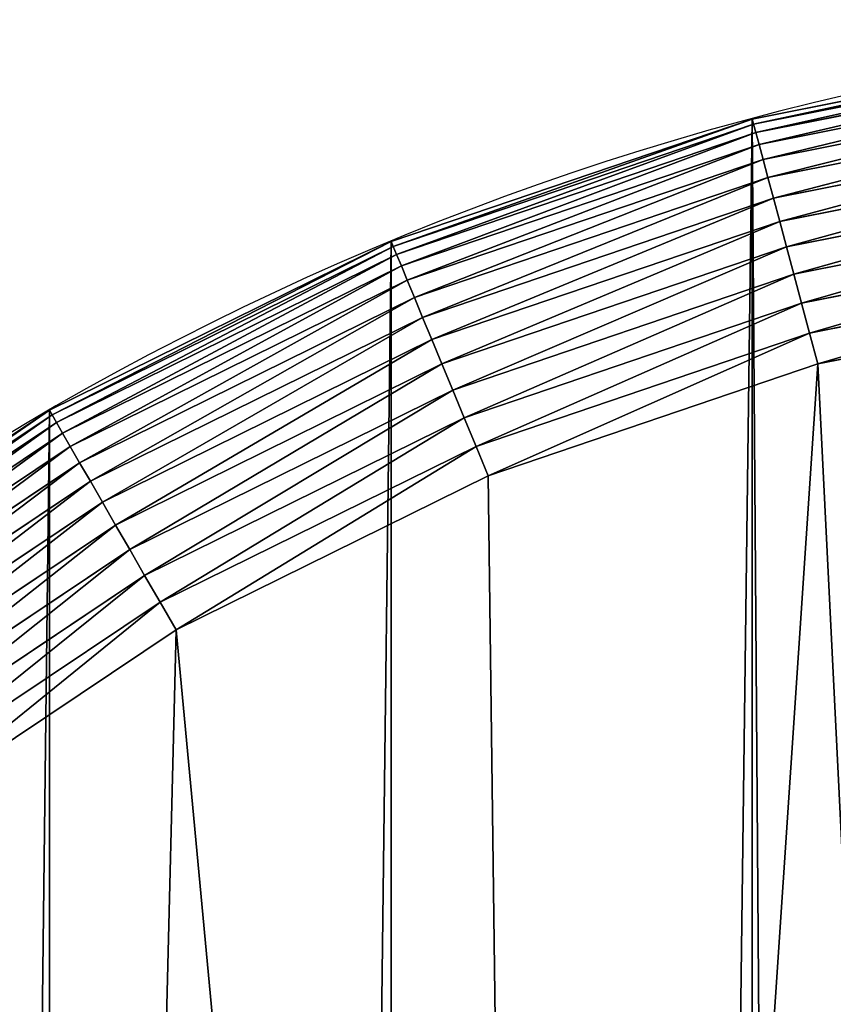
# Model space of a CAD drawing. Extents: x -1 to 2458, y -6 to 2596.
# Drawn here: x 1109 to 1173, y 2357 to 2435 of the extents above; entities that cross this region are included whole.
import ezdxf

# ---------------------------------------------------------------- set-up
doc = ezdxf.new("R2010")
doc.units = 0
doc.header["$LTSCALE"] = 25.4
doc.layers.get('0').update_dxf_attribs({"color": 13, "linetype": 'CONTINUOUS'})

msp = doc.modelspace()

# ---------------------------------------------------------------- linework, layer by layer
at = {"color": 9}
for p, q in [((1166.457, 2426.973, 440), (1195.964, 2432.842, 440)), ((1166.457, 2426.973, 440), (1195.964, 2432.842, 440)), ((1166.563, 2426.575, 442.514), (1196.018, 2432.434, 442.514)), ((1166.563, 2426.575, 442.514), (1196.018, 2432.434, 442.514)), ((1166.743, 2425.905, 444.965), (1196.108, 2431.747, 444.965)), ((1166.743, 2425.905, 444.965), (1196.108, 2431.747, 444.965)), ((1166.993, 2424.972, 447.322), (1196.234, 2430.789, 447.322)), ((1166.993, 2424.972, 447.322), (1196.234, 2430.789, 447.322)), ((1167.31, 2423.788, 449.555), (1196.394, 2429.573, 449.555)), ((1167.31, 2423.788, 449.555), (1196.394, 2429.573, 449.555)), ((1167.691, 2422.367, 451.635), (1196.586, 2428.115, 451.635)), ((1167.691, 2422.367, 451.635), (1196.586, 2428.115, 451.635)), ((1137.968, 2417.302, 440), (1166.457, 2426.973, 440)), ((1137.968, 2417.302, 440), (1166.457, 2426.973, 440)), ((1138.125, 2416.922, 442.514), (1166.563, 2426.575, 442.514)), ((1138.125, 2416.922, 442.514), (1166.563, 2426.575, 442.514)), ((1166.457, 2426.973, 440), (1166.563, 2426.575, 442.514)), ((1166.457, 2426.973, 440), (1166.563, 2426.575, 442.514)), ((1166.457, 2426.973), (1166.457, 2426.973, 440)), ((1166.457, 2426.973), (1166.457, 2426.973, 440)), ((1166.563, 2426.575, 442.514), (1166.743, 2425.905, 444.965)), ((1166.563, 2426.575, 442.514), (1166.743, 2425.905, 444.965)), ((1168.13, 2420.729, 453.536), (1196.808, 2426.433, 453.536)), ((1168.13, 2420.729, 453.536), (1196.808, 2426.433, 453.536)), ((1138.391, 2416.281, 444.965), (1166.743, 2425.905, 444.965)), ((1138.391, 2416.281, 444.965), (1166.743, 2425.905, 444.965)), ((1166.743, 2425.905, 444.965), (1166.993, 2424.972, 447.322)), ((1166.743, 2425.905, 444.965), (1166.993, 2424.972, 447.322)), ((1138.76, 2415.389, 447.322), (1166.993, 2424.972, 447.322)), ((1138.76, 2415.389, 447.322), (1166.993, 2424.972, 447.322)), ((1166.993, 2424.972, 447.322), (1167.31, 2423.788, 449.555)), ((1166.993, 2424.972, 447.322), (1167.31, 2423.788, 449.555)), ((1168.622, 2418.893, 455.232), (1197.056, 2424.549, 455.232)), ((1168.622, 2418.893, 455.232), (1197.056, 2424.549, 455.232)), ((1139.23, 2414.256, 449.555), (1167.31, 2423.788, 449.555)), ((1139.23, 2414.256, 449.555), (1167.31, 2423.788, 449.555)), ((1167.31, 2423.788, 449.555), (1167.691, 2422.367, 451.635)), ((1167.31, 2423.788, 449.555), (1167.691, 2422.367, 451.635)), ((1169.16, 2416.884, 456.703), (1197.327, 2422.487, 456.703)), ((1169.16, 2416.884, 456.703), (1197.327, 2422.487, 456.703)), ((1139.793, 2412.897, 451.635), (1167.691, 2422.367, 451.635)), ((1139.793, 2412.897, 451.635), (1167.691, 2422.367, 451.635)), ((1167.691, 2422.367, 451.635), (1168.13, 2420.729, 453.536)), ((1167.691, 2422.367, 451.635), (1168.13, 2420.729, 453.536)), ((1140.442, 2411.33, 453.536), (1168.13, 2420.729, 453.536)), ((1140.442, 2411.33, 453.536), (1168.13, 2420.729, 453.536)), ((1168.13, 2420.729, 453.536), (1168.622, 2418.893, 455.232)), ((1168.13, 2420.729, 453.536), (1168.622, 2418.893, 455.232)), ((1169.738, 2414.727, 457.929), (1197.619, 2420.273, 457.929)), ((1169.738, 2414.727, 457.929), (1197.619, 2420.273, 457.929)), ((1141.169, 2409.574, 455.232), (1168.622, 2418.893, 455.232)), ((1141.169, 2409.574, 455.232), (1168.622, 2418.893, 455.232)), ((1168.622, 2418.893, 455.232), (1169.16, 2416.884, 456.703)), ((1168.622, 2418.893, 455.232), (1169.16, 2416.884, 456.703)), ((1170.348, 2412.45, 458.895), (1197.926, 2417.936, 458.895)), ((1170.348, 2412.45, 458.895), (1197.926, 2417.936, 458.895)), ((1110.985, 2403.996, 440), (1137.968, 2417.302, 440)), ((1110.985, 2403.996, 440), (1137.968, 2417.302, 440)), ((1137.968, 2417.302), (1137.968, 2417.302, 440)), ((1137.968, 2417.302, 440), (1138.125, 2416.922, 442.514)), ((1137.968, 2417.302), (1137.968, 2417.302, 440)), ((1137.968, 2417.302, 440), (1138.125, 2416.922, 442.514)), ((1111.191, 2403.639, 442.514), (1138.125, 2416.922, 442.514)), ((1111.191, 2403.639, 442.514), (1138.125, 2416.922, 442.514)), ((1111.538, 2403.039, 444.965), (1138.391, 2416.281, 444.965)), ((1111.538, 2403.039, 444.965), (1138.391, 2416.281, 444.965)), ((1138.125, 2416.922, 442.514), (1138.391, 2416.281, 444.965)), ((1138.125, 2416.922, 442.514), (1138.391, 2416.281, 444.965)), ((1138.391, 2416.281, 444.965), (1138.76, 2415.389, 447.322)), ((1138.391, 2416.281, 444.965), (1138.76, 2415.389, 447.322)), ((1141.965, 2407.652, 456.703), (1169.16, 2416.884, 456.703)), ((1141.965, 2407.652, 456.703), (1169.16, 2416.884, 456.703)), ((1169.16, 2416.884, 456.703), (1169.738, 2414.727, 457.929)), ((1169.16, 2416.884, 456.703), (1169.738, 2414.727, 457.929)), ((1198.246, 2415.506, 459.588), (1170.982, 2410.083, 459.588)), ((1198.246, 2415.506, 459.588), (1170.982, 2410.083, 459.588)), ((1112.021, 2402.202, 447.322), (1138.76, 2415.389, 447.322)), ((1112.021, 2402.202, 447.322), (1138.76, 2415.389, 447.322)), ((1138.76, 2415.389, 447.322), (1139.23, 2414.256, 449.555)), ((1138.76, 2415.389, 447.322), (1139.23, 2414.256, 449.555)), ((1142.819, 2405.59, 457.929), (1169.738, 2414.727, 457.929)), ((1142.819, 2405.59, 457.929), (1169.738, 2414.727, 457.929)), ((1169.738, 2414.727, 457.929), (1170.348, 2412.45, 458.895)), ((1169.738, 2414.727, 457.929), (1170.348, 2412.45, 458.895)), ((1112.634, 2401.14, 449.555), (1139.23, 2414.256, 449.555)), ((1112.634, 2401.14, 449.555), (1139.23, 2414.256, 449.555)), ((1139.23, 2414.256, 449.555), (1139.793, 2412.897, 451.635)), ((1139.23, 2414.256, 449.555), (1139.793, 2412.897, 451.635)), ((1113.369, 2399.867, 451.635), (1139.793, 2412.897, 451.635)), ((1113.369, 2399.867, 451.635), (1139.793, 2412.897, 451.635)), ((1139.793, 2412.897, 451.635), (1140.442, 2411.33, 453.536)), ((1139.793, 2412.897, 451.635), (1140.442, 2411.33, 453.536)), ((1143.721, 2403.412, 458.895), (1170.348, 2412.45, 458.895)), ((1143.721, 2403.412, 458.895), (1170.348, 2412.45, 458.895)), ((1170.348, 2412.45, 458.895), (1170.982, 2410.083, 459.588)), ((1170.348, 2412.45, 458.895), (1170.982, 2410.083, 459.588)), ((1171.633, 2407.654, 460), (1198.575, 2413.013, 460)), ((1171.633, 2407.654, 460), (1198.575, 2413.013, 460)), ((1114.217, 2398.397, 453.536), (1140.442, 2411.33, 453.536)), ((1114.217, 2398.397, 453.536), (1140.442, 2411.33, 453.536)), ((1140.442, 2411.33, 453.536), (1141.169, 2409.574, 455.232)), ((1140.442, 2411.33, 453.536), (1141.169, 2409.574, 455.232)), ((1170.982, 2410.083, 459.588), (1144.66, 2401.147, 459.588)), ((1170.982, 2410.083, 459.588), (1144.66, 2401.147, 459.588)), ((1170.982, 2410.083, 459.588), (1171.633, 2407.654, 460)), ((1170.982, 2410.083, 459.588), (1171.633, 2407.654, 460)), ((1115.167, 2396.752, 455.232), (1141.169, 2409.574, 455.232)), ((1115.167, 2396.752, 455.232), (1141.169, 2409.574, 455.232)), ((1141.169, 2409.574, 455.232), (1141.965, 2407.652, 456.703)), ((1141.169, 2409.574, 455.232), (1141.965, 2407.652, 456.703)), ((1116.207, 2394.95, 456.703), (1141.965, 2407.652, 456.703)), ((1116.207, 2394.95, 456.703), (1141.965, 2407.652, 456.703)), ((1141.965, 2407.652, 456.703), (1142.819, 2405.59, 457.929)), ((1141.965, 2407.652, 456.703), (1142.819, 2405.59, 457.929)), ((1145.622, 2398.825, 460), (1171.633, 2407.654, 460)), ((1145.622, 2398.825, 460), (1171.633, 2407.654, 460)), ((1117.324, 2393.017, 457.929), (1142.819, 2405.59, 457.929)), ((1117.324, 2393.017, 457.929), (1142.819, 2405.59, 457.929)), ((1142.819, 2405.59, 457.929), (1143.721, 2403.412, 458.895)), ((1142.819, 2405.59, 457.929), (1143.721, 2403.412, 458.895)), ((1085.97, 2387.281, 440), (1110.985, 2403.996, 440)), ((1085.97, 2387.281, 440), (1110.985, 2403.996, 440)), ((1110.985, 2403.996), (1110.985, 2403.996, 440)), ((1110.985, 2403.996), (1110.985, 2403.996, 440)), ((1110.985, 2403.996, 440), (1111.191, 2403.639, 442.514)), ((1110.985, 2403.996, 440), (1111.191, 2403.639, 442.514)), ((1086.221, 2386.955, 442.514), (1111.191, 2403.639, 442.514)), ((1086.221, 2386.955, 442.514), (1111.191, 2403.639, 442.514)), ((1086.643, 2386.404, 444.965), (1111.538, 2403.039, 444.965)), ((1086.643, 2386.404, 444.965), (1111.538, 2403.039, 444.965)), ((1111.191, 2403.639, 442.514), (1111.538, 2403.039, 444.965)), ((1111.191, 2403.639, 442.514), (1111.538, 2403.039, 444.965)), ((1111.538, 2403.039, 444.965), (1112.021, 2402.202, 447.322)), ((1111.538, 2403.039, 444.965), (1112.021, 2402.202, 447.322)), ((1118.502, 2390.975, 458.895), (1143.721, 2403.412, 458.895)), ((1118.502, 2390.975, 458.895), (1143.721, 2403.412, 458.895)), ((1143.721, 2403.412, 458.895), (1144.66, 2401.147, 459.588)), ((1143.721, 2403.412, 458.895), (1144.66, 2401.147, 459.588)), ((1087.231, 2385.638, 447.322), (1112.021, 2402.202, 447.322)), ((1087.231, 2385.638, 447.322), (1112.021, 2402.202, 447.322)), ((1112.021, 2402.202, 447.322), (1112.634, 2401.14, 449.555)), ((1112.021, 2402.202, 447.322), (1112.634, 2401.14, 449.555)), ((1087.977, 2384.665, 449.555), (1112.634, 2401.14, 449.555)), ((1087.977, 2384.665, 449.555), (1112.634, 2401.14, 449.555)), ((1112.634, 2401.14, 449.555), (1113.369, 2399.867, 451.635)), ((1112.634, 2401.14, 449.555), (1113.369, 2399.867, 451.635)), ((1144.66, 2401.147, 459.588), (1119.728, 2388.852, 459.588)), ((1144.66, 2401.147, 459.588), (1119.728, 2388.852, 459.588)), ((1144.66, 2401.147, 459.588), (1145.622, 2398.825, 460)), ((1144.66, 2401.147, 459.588), (1145.622, 2398.825, 460)), ((1088.873, 2383.498, 451.635), (1113.369, 2399.867, 451.635)), ((1088.873, 2383.498, 451.635), (1113.369, 2399.867, 451.635)), ((1113.369, 2399.867, 451.635), (1114.217, 2398.397, 453.536)), ((1113.369, 2399.867, 451.635), (1114.217, 2398.397, 453.536)), ((1089.905, 2382.153, 453.536), (1114.217, 2398.397, 453.536)), ((1089.905, 2382.153, 453.536), (1114.217, 2398.397, 453.536)), ((1114.217, 2398.397, 453.536), (1115.167, 2396.752, 455.232)), ((1114.217, 2398.397, 453.536), (1115.167, 2396.752, 455.232)), ((1120.985, 2386.675, 460), (1145.622, 2398.825, 460)), ((1120.985, 2386.675, 460), (1145.622, 2398.825, 460)), ((1091.062, 2380.645, 455.232), (1115.167, 2396.752, 455.232)), ((1091.062, 2380.645, 455.232), (1115.167, 2396.752, 455.232)), ((1115.167, 2396.752, 455.232), (1116.207, 2394.95, 456.703)), ((1115.167, 2396.752, 455.232), (1116.207, 2394.95, 456.703)), ((1092.328, 2378.995, 456.703), (1116.207, 2394.95, 456.703)), ((1092.328, 2378.995, 456.703), (1116.207, 2394.95, 456.703)), ((1116.207, 2394.95, 456.703), (1117.324, 2393.017, 457.929)), ((1116.207, 2394.95, 456.703), (1117.324, 2393.017, 457.929)), ((1093.688, 2377.223, 457.929), (1117.324, 2393.017, 457.929)), ((1093.688, 2377.223, 457.929), (1117.324, 2393.017, 457.929)), ((1117.324, 2393.017, 457.929), (1118.502, 2390.975, 458.895)), ((1117.324, 2393.017, 457.929), (1118.502, 2390.975, 458.895)), ((1095.123, 2375.353, 458.895), (1118.502, 2390.975, 458.895)), ((1095.123, 2375.353, 458.895), (1118.502, 2390.975, 458.895)), ((1118.502, 2390.975, 458.895), (1119.728, 2388.852, 459.588)), ((1118.502, 2390.975, 458.895), (1119.728, 2388.852, 459.588)), ((1119.728, 2388.852, 459.588), (1096.615, 2373.409, 459.588)), ((1119.728, 2388.852, 459.588), (1096.615, 2373.409, 459.588)), ((1119.728, 2388.852, 459.588), (1120.985, 2386.675, 460)), ((1119.728, 2388.852, 459.588), (1120.985, 2386.675, 460)), ((1098.145, 2371.414, 460), (1120.985, 2386.675, 460)), ((1098.145, 2371.414, 460), (1120.985, 2386.675, 460))]:
    msp.add_line(p, q, dxfattribs=at)
msp.add_arc((1225.985, 2204.81), 230, 0, 180, dxfattribs=at)
at = {"color": 109}
msp.add_arc((1225.985, 2204.81), 230, 0, 180, dxfattribs=at)
msp.add_arc((1225.985, 2204.81), 230, 0, 180, dxfattribs=at)
msp.add_arc((1225.985, 2204.81), 230, 0, 180, dxfattribs=at)
msp.add_arc((1225.985, 2204.81), 230, 0, 180, dxfattribs=at)
msp.add_arc((1225.985, 2204.81), 230, 0, 180, dxfattribs=at)
msp.add_arc((1225.985, 2204.81), 230, 0, 180, dxfattribs=at)
msp.add_arc((1225.985, 2204.81), 230, 0, 180, dxfattribs=at)
msp.add_arc((1225.985, 2204.81), 230, 0, 180, dxfattribs=at)
msp.add_arc((1225.985, 2204.81), 230, 0, 180, dxfattribs=at)
msp.add_arc((1225.985, 2204.81), 230, 0, 180, dxfattribs=at)
msp.add_arc((1225.985, 2204.81), 230, 0, 180, dxfattribs=at)
msp.add_arc((1225.985, 2204.81), 230, 0, 180, dxfattribs=at)
msp.add_arc((1225.985, 2204.81), 230, 0, 180, dxfattribs=at)
msp.add_arc((1225.985, 2204.81), 230, 0, 180, dxfattribs=at)
msp.add_arc((1225.985, 2204.81), 230, 0, 180, dxfattribs=at)
msp.add_arc((1225.985, 2204.81), 230, 0, 180, dxfattribs=at)
msp.add_arc((1225.985, 2204.81), 230, 0, 180, dxfattribs=at)
msp.add_arc((1225.985, 2204.81), 230, 0, 180, dxfattribs=at)
msp.add_arc((1225.985, 2204.81), 230, 0, 180, dxfattribs=at)
msp.add_arc((1225.985, 2204.81), 230, 0, 180, dxfattribs=at)
msp.add_arc((1225.985, 2204.81), 230, 0, 180, dxfattribs=at)
msp.add_arc((1225.985, 2204.81), 230, 0, 180, dxfattribs=at)
msp.add_arc((1225.985, 2204.81), 230, 0, 180, dxfattribs=at)
msp.add_arc((1225.985, 2204.81), 230, 0, 180, dxfattribs=at)

# ---------------------------------------------------------------- meshes
at = {"color": 9}
mesh = msp.add_polyface(dxfattribs=at)
corners = [(1455.985, 2204.81), (1455.985, 1986.696), (1454.017, 2234.831), (997.953, 2234.831), (995.985, 1986.696), (995.985, 2204.81), (995.985, 1590.696), (995.985, 1158.696), (995.985, 654.81), (995.985, 524.81), (995.985, 464.81), (997.953, 434.789), (1003.822, 2264.338), (1003.822, 405.282), (1013.493, 2292.827), (1013.493, 376.793), (1026.799, 349.81), (1026.799, 2319.81), (1043.514, 324.795), (1043.514, 2344.825), (1063.351, 302.175), (1063.351, 2367.444), (1085.97, 282.339), (1085.97, 2387.281), (1110.985, 2403.996), (1110.985, 265.624), (1137.968, 2417.302), (1137.968, 252.318), (1166.457, 2426.973), (1166.457, 242.647), (1182.451, 239.465), (1195.964, 2432.842), (1195.964, 236.778), (1225.985, 234.81), (1225.985, 2434.81), (1256.006, 2432.842), (1256.006, 236.778), (1285.513, 2426.973), (1269.308, 239.424), (1285.513, 242.647), (1314.002, 2417.302), (1314.002, 252.318), (1340.985, 2403.996), (1340.985, 265.624), (1366, 2387.281), (1366, 282.339), (1388.62, 2367.444), (1388.62, 302.175), (1408.456, 324.795), (1408.456, 2344.825), (1425.171, 2319.81), (1425.171, 349.81), (1438.477, 376.793), (1438.477, 2292.827), (1448.148, 405.282), (1448.148, 2264.338), (1454.017, 434.789), (1455.985, 464.81), (1455.985, 1590.696), (1455.985, 1158.696), (1455.985, 654.81)]
mesh.append_faces([[corners[k] for k in face] for face in [(3, 4, 5), (57, 59, 60)]], dxfattribs={"vtx0": -1, "color": 9})
mesh.append_faces([[corners[k] for k in face] for face in [(4, 3, 6), (6, 3, 7), (7, 3, 8), (8, 3, 9), (9, 3, 10), (10, 3, 11), (11, 12, 13), (13, 14, 15), (15, 14, 16), (16, 17, 18), (18, 19, 20), (20, 21, 22), (22, 24, 25), (25, 26, 27), (27, 28, 29), (29, 28, 30), (30, 31, 32), (32, 31, 33), (33, 35, 36), (36, 37, 38), (38, 37, 39), (39, 40, 41), (41, 42, 43), (43, 44, 45), (45, 46, 47), (47, 46, 48), (48, 50, 51), (51, 50, 52), (52, 53, 54), (54, 2, 56), (56, 2, 57)]], dxfattribs={"vtx0": -1, "vtx1": -1, "color": 9})
mesh.append_faces([[corners[k] for k in face] for face in [(57, 2, 1)]], dxfattribs={"vtx0": -1, "vtx1": -1, "vtx2": -1, "color": 9})
mesh.append_faces([[corners[k] for k in face] for face in [(11, 3, 12), (13, 12, 14), (16, 14, 17), (18, 17, 19), (20, 19, 21), (22, 21, 23), (22, 23, 24), (25, 24, 26), (27, 26, 28), (30, 28, 31), (33, 31, 34), (33, 34, 35), (36, 35, 37), (39, 37, 40), (41, 40, 42), (43, 42, 44), (45, 44, 46), (48, 46, 49), (48, 49, 50), (52, 50, 53), (54, 53, 55), (54, 55, 2), (57, 1, 58), (57, 58, 59)]], dxfattribs={"vtx0": -1, "vtx2": -1, "color": 9})
mesh.append_faces([[corners[k] for k in face] for face in [(0, 1, 2)]], dxfattribs={"vtx1": -1, "color": 9})
at = {"color": 28}
mesh = msp.add_polyface(dxfattribs=at)
corners = [(1166.563, 2426.575, 442.514), (1195.964, 2432.842, 440), (1166.457, 2426.973, 440), (1196.018, 2432.434, 442.514)]
mesh.append_faces([[corners[k] for k in face] for face in [(0, 1, 2), (1, 0, 3)]], dxfattribs={"vtx0": -1, "color": 28})
at = {"color": 109}
mesh = msp.add_polyface(dxfattribs=at)
corners = [(1166.457, 2426.973, 440), (1195.964, 2432.842), (1166.457, 2426.973), (1195.964, 2432.842, 440)]
mesh.append_faces([[corners[k] for k in face] for face in [(0, 1, 2), (1, 0, 3)]], dxfattribs={"vtx0": -1, "color": 109})
at = {"color": 28}
mesh = msp.add_polyface(dxfattribs=at)
corners = [(1166.743, 2425.905, 444.965), (1196.018, 2432.434, 442.514), (1166.563, 2426.575, 442.514), (1196.108, 2431.747, 444.965)]
mesh.append_faces([[corners[k] for k in face] for face in [(0, 1, 2), (1, 0, 3)]], dxfattribs={"vtx0": -1, "color": 28})
mesh = msp.add_polyface(dxfattribs=at)
corners = [(1166.993, 2424.972, 447.322), (1196.108, 2431.747, 444.965), (1166.743, 2425.905, 444.965), (1196.234, 2430.789, 447.322)]
mesh.append_faces([[corners[k] for k in face] for face in [(0, 1, 2), (1, 0, 3)]], dxfattribs={"vtx0": -1, "color": 28})
mesh = msp.add_polyface(dxfattribs=at)
corners = [(1167.31, 2423.788, 449.555), (1196.234, 2430.789, 447.322), (1166.993, 2424.972, 447.322), (1196.394, 2429.573, 449.555)]
mesh.append_faces([[corners[k] for k in face] for face in [(0, 1, 2), (1, 0, 3)]], dxfattribs={"vtx0": -1, "color": 28})
mesh = msp.add_polyface(dxfattribs=at)
corners = [(1167.691, 2422.367, 451.635), (1196.394, 2429.573, 449.555), (1167.31, 2423.788, 449.555), (1196.586, 2428.115, 451.635)]
mesh.append_faces([[corners[k] for k in face] for face in [(0, 1, 2), (1, 0, 3)]], dxfattribs={"vtx0": -1, "color": 28})
mesh = msp.add_polyface(dxfattribs=at)
corners = [(1168.13, 2420.729, 453.536), (1196.586, 2428.115, 451.635), (1167.691, 2422.367, 451.635), (1196.808, 2426.433, 453.536)]
mesh.append_faces([[corners[k] for k in face] for face in [(0, 1, 2), (1, 0, 3)]], dxfattribs={"vtx0": -1, "color": 28})
mesh = msp.add_polyface(dxfattribs=at)
corners = [(1138.125, 2416.922, 442.514), (1166.457, 2426.973, 440), (1137.968, 2417.302, 440), (1166.563, 2426.575, 442.514)]
mesh.append_faces([[corners[k] for k in face] for face in [(0, 1, 2), (1, 0, 3)]], dxfattribs={"vtx0": -1, "color": 28})
at = {"color": 109}
mesh = msp.add_polyface(dxfattribs=at)
corners = [(1137.968, 2417.302, 440), (1166.457, 2426.973), (1137.968, 2417.302), (1166.457, 2426.973, 440)]
mesh.append_faces([[corners[k] for k in face] for face in [(0, 1, 2), (1, 0, 3)]], dxfattribs={"vtx0": -1, "color": 109})
at = {"color": 28}
mesh = msp.add_polyface(dxfattribs=at)
corners = [(1138.391, 2416.281, 444.965), (1166.563, 2426.575, 442.514), (1138.125, 2416.922, 442.514), (1166.743, 2425.905, 444.965)]
mesh.append_faces([[corners[k] for k in face] for face in [(0, 1, 2), (1, 0, 3)]], dxfattribs={"vtx0": -1, "color": 28})
mesh = msp.add_polyface(dxfattribs=at)
corners = [(1168.622, 2418.893, 455.232), (1196.808, 2426.433, 453.536), (1168.13, 2420.729, 453.536), (1197.056, 2424.549, 455.232)]
mesh.append_faces([[corners[k] for k in face] for face in [(0, 1, 2), (1, 0, 3)]], dxfattribs={"vtx0": -1, "color": 28})
mesh = msp.add_polyface(dxfattribs=at)
corners = [(1138.76, 2415.389, 447.322), (1166.743, 2425.905, 444.965), (1138.391, 2416.281, 444.965), (1166.993, 2424.972, 447.322)]
mesh.append_faces([[corners[k] for k in face] for face in [(0, 1, 2), (1, 0, 3)]], dxfattribs={"vtx0": -1, "color": 28})
mesh = msp.add_polyface(dxfattribs=at)
corners = [(1139.23, 2414.256, 449.555), (1166.993, 2424.972, 447.322), (1138.76, 2415.389, 447.322), (1167.31, 2423.788, 449.555)]
mesh.append_faces([[corners[k] for k in face] for face in [(0, 1, 2), (1, 0, 3)]], dxfattribs={"vtx0": -1, "color": 28})
mesh = msp.add_polyface(dxfattribs=at)
corners = [(1169.16, 2416.884, 456.703), (1197.056, 2424.549, 455.232), (1168.622, 2418.893, 455.232), (1197.327, 2422.487, 456.703)]
mesh.append_faces([[corners[k] for k in face] for face in [(0, 1, 2), (1, 0, 3)]], dxfattribs={"vtx0": -1, "color": 28})
mesh = msp.add_polyface(dxfattribs=at)
corners = [(1139.793, 2412.897, 451.635), (1167.31, 2423.788, 449.555), (1139.23, 2414.256, 449.555), (1167.691, 2422.367, 451.635)]
mesh.append_faces([[corners[k] for k in face] for face in [(0, 1, 2), (1, 0, 3)]], dxfattribs={"vtx0": -1, "color": 28})
mesh = msp.add_polyface(dxfattribs=at)
corners = [(1169.738, 2414.727, 457.929), (1197.327, 2422.487, 456.703), (1169.16, 2416.884, 456.703), (1197.619, 2420.273, 457.929)]
mesh.append_faces([[corners[k] for k in face] for face in [(0, 1, 2), (1, 0, 3)]], dxfattribs={"vtx0": -1, "color": 28})
mesh = msp.add_polyface(dxfattribs=at)
corners = [(1140.442, 2411.33, 453.536), (1167.691, 2422.367, 451.635), (1139.793, 2412.897, 451.635), (1168.13, 2420.729, 453.536)]
mesh.append_faces([[corners[k] for k in face] for face in [(0, 1, 2), (1, 0, 3)]], dxfattribs={"vtx0": -1, "color": 28})
mesh = msp.add_polyface(dxfattribs=at)
corners = [(1141.169, 2409.574, 455.232), (1168.13, 2420.729, 453.536), (1140.442, 2411.33, 453.536), (1168.622, 2418.893, 455.232)]
mesh.append_faces([[corners[k] for k in face] for face in [(0, 1, 2), (1, 0, 3)]], dxfattribs={"vtx0": -1, "color": 28})
mesh = msp.add_polyface(dxfattribs=at)
corners = [(1170.348, 2412.45, 458.895), (1197.619, 2420.273, 457.929), (1169.738, 2414.727, 457.929), (1197.926, 2417.936, 458.895)]
mesh.append_faces([[corners[k] for k in face] for face in [(0, 1, 2), (1, 0, 3)]], dxfattribs={"vtx0": -1, "color": 28})
mesh = msp.add_polyface(dxfattribs=at)
corners = [(1141.965, 2407.652, 456.703), (1168.622, 2418.893, 455.232), (1141.169, 2409.574, 455.232), (1169.16, 2416.884, 456.703)]
mesh.append_faces([[corners[k] for k in face] for face in [(0, 1, 2), (1, 0, 3)]], dxfattribs={"vtx0": -1, "color": 28})
mesh = msp.add_polyface(dxfattribs=at)
corners = [(1170.982, 2410.083, 459.588), (1197.926, 2417.936, 458.895), (1170.348, 2412.45, 458.895), (1198.246, 2415.506, 459.588)]
mesh.append_faces([[corners[k] for k in face] for face in [(0, 1, 2), (1, 0, 3)]], dxfattribs={"vtx0": -1, "color": 28})
at = {"color": 109}
mesh = msp.add_polyface(dxfattribs=at)
corners = [(1110.985, 2403.996, 440), (1137.968, 2417.302), (1110.985, 2403.996), (1137.968, 2417.302, 440)]
mesh.append_faces([[corners[k] for k in face] for face in [(0, 1, 2), (1, 0, 3)]], dxfattribs={"vtx0": -1, "color": 109})
at = {"color": 28}
mesh = msp.add_polyface(dxfattribs=at)
corners = [(1111.191, 2403.639, 442.514), (1137.968, 2417.302, 440), (1110.985, 2403.996, 440), (1138.125, 2416.922, 442.514)]
mesh.append_faces([[corners[k] for k in face] for face in [(0, 1, 2), (1, 0, 3)]], dxfattribs={"vtx0": -1, "color": 28})
mesh = msp.add_polyface(dxfattribs=at)
corners = [(1111.538, 2403.039, 444.965), (1138.125, 2416.922, 442.514), (1111.191, 2403.639, 442.514), (1138.391, 2416.281, 444.965)]
mesh.append_faces([[corners[k] for k in face] for face in [(0, 1, 2), (1, 0, 3)]], dxfattribs={"vtx0": -1, "color": 28})
mesh = msp.add_polyface(dxfattribs=at)
corners = [(1112.021, 2402.202, 447.322), (1138.391, 2416.281, 444.965), (1111.538, 2403.039, 444.965), (1138.76, 2415.389, 447.322)]
mesh.append_faces([[corners[k] for k in face] for face in [(0, 1, 2), (1, 0, 3)]], dxfattribs={"vtx0": -1, "color": 28})
mesh = msp.add_polyface(dxfattribs=at)
corners = [(1142.819, 2405.59, 457.929), (1169.16, 2416.884, 456.703), (1141.965, 2407.652, 456.703), (1169.738, 2414.727, 457.929)]
mesh.append_faces([[corners[k] for k in face] for face in [(0, 1, 2), (1, 0, 3)]], dxfattribs={"vtx0": -1, "color": 28})
mesh = msp.add_polyface(dxfattribs=at)
corners = [(1171.633, 2407.654, 460), (1198.246, 2415.506, 459.588), (1170.982, 2410.083, 459.588), (1198.575, 2413.013, 460)]
mesh.append_faces([[corners[k] for k in face] for face in [(0, 1, 2), (1, 0, 3)]], dxfattribs={"vtx0": -1, "color": 28})
at = {"color": 109}
mesh = msp.add_polyface(dxfattribs=at)
corners = [(1045.687, 2031.213, 460), (1015.985, 2204.81, 460), (1015.985, 2006.696, 460), (1017.782, 2232.22, 460), (1023.141, 2259.162, 460), (1031.97, 2285.173, 460), (1044.12, 2309.81, 460), (1059.381, 2332.65, 460), (1078.222, 2051.82, 460), (1077.493, 2353.302, 460), (1098.145, 2371.414, 460), (1113.081, 2068.193, 460), (1120.985, 2386.675, 460), (1149.715, 2080.076, 460), (1145.622, 2398.825, 460), (1171.633, 2407.654, 460), (1187.548, 2087.282, 460), (1198.575, 2413.013, 460), (1225.985, 2089.696, 460), (1225.985, 2414.81, 460), (1264.422, 2087.282, 460), (1253.396, 2413.013, 460), (1280.337, 2407.654, 460), (1302.255, 2080.076, 460), (1306.349, 2398.825, 460), (1338.889, 2068.193, 460), (1330.985, 2386.675, 460), (1353.825, 2371.414, 460), (1373.748, 2051.82, 460), (1374.477, 2353.302, 460), (1406.284, 2031.213, 460), (1392.589, 2332.65, 460), (1407.85, 2309.81, 460), (1435.985, 2006.696, 460), (1420, 2285.173, 460), (1428.829, 2259.162, 460), (1434.188, 2232.22, 460), (1435.985, 2204.81, 460)]
mesh.append_faces([[corners[k] for k in face] for face in [(0, 1, 2), (36, 33, 37)]], dxfattribs={"vtx0": -1, "color": 109})
mesh.append_faces([[corners[k] for k in face] for face in [(1, 0, 3), (3, 0, 4), (4, 0, 5), (5, 0, 6), (6, 0, 7), (7, 8, 9), (9, 8, 10), (10, 11, 12), (12, 13, 14), (14, 13, 15), (15, 16, 17), (17, 18, 19), (19, 20, 21), (21, 20, 22), (22, 23, 24), (24, 25, 26), (26, 25, 27), (27, 28, 29), (29, 30, 31), (31, 30, 32), (32, 33, 34), (34, 33, 35), (35, 33, 36)]], dxfattribs={"vtx0": -1, "vtx1": -1, "color": 109})
mesh.append_faces([[corners[k] for k in face] for face in [(7, 0, 8), (10, 8, 11), (12, 11, 13), (15, 13, 16), (17, 16, 18), (19, 18, 20), (22, 20, 23), (24, 23, 25), (27, 25, 28), (29, 28, 30), (32, 30, 33)]], dxfattribs={"vtx0": -1, "vtx2": -1, "color": 109})
at = {"color": 28}
mesh = msp.add_polyface(dxfattribs=at)
corners = [(1112.634, 2401.14, 449.555), (1138.76, 2415.389, 447.322), (1112.021, 2402.202, 447.322), (1139.23, 2414.256, 449.555)]
mesh.append_faces([[corners[k] for k in face] for face in [(0, 1, 2), (1, 0, 3)]], dxfattribs={"vtx0": -1, "color": 28})
mesh = msp.add_polyface(dxfattribs=at)
corners = [(1143.721, 2403.412, 458.895), (1169.738, 2414.727, 457.929), (1142.819, 2405.59, 457.929), (1170.348, 2412.45, 458.895)]
mesh.append_faces([[corners[k] for k in face] for face in [(0, 1, 2), (1, 0, 3)]], dxfattribs={"vtx0": -1, "color": 28})
mesh = msp.add_polyface(dxfattribs=at)
corners = [(1113.369, 2399.867, 451.635), (1139.23, 2414.256, 449.555), (1112.634, 2401.14, 449.555), (1139.793, 2412.897, 451.635)]
mesh.append_faces([[corners[k] for k in face] for face in [(0, 1, 2), (1, 0, 3)]], dxfattribs={"vtx0": -1, "color": 28})
mesh = msp.add_polyface(dxfattribs=at)
corners = [(1114.217, 2398.397, 453.536), (1139.793, 2412.897, 451.635), (1113.369, 2399.867, 451.635), (1140.442, 2411.33, 453.536)]
mesh.append_faces([[corners[k] for k in face] for face in [(0, 1, 2), (1, 0, 3)]], dxfattribs={"vtx0": -1, "color": 28})
mesh = msp.add_polyface(dxfattribs=at)
corners = [(1144.66, 2401.147, 459.588), (1170.348, 2412.45, 458.895), (1143.721, 2403.412, 458.895), (1170.982, 2410.083, 459.588)]
mesh.append_faces([[corners[k] for k in face] for face in [(0, 1, 2), (1, 0, 3)]], dxfattribs={"vtx0": -1, "color": 28})
mesh = msp.add_polyface(dxfattribs=at)
corners = [(1115.167, 2396.752, 455.232), (1140.442, 2411.33, 453.536), (1114.217, 2398.397, 453.536), (1141.169, 2409.574, 455.232)]
mesh.append_faces([[corners[k] for k in face] for face in [(0, 1, 2), (1, 0, 3)]], dxfattribs={"vtx0": -1, "color": 28})
mesh = msp.add_polyface(dxfattribs=at)
corners = [(1145.622, 2398.825, 460), (1170.982, 2410.083, 459.588), (1144.66, 2401.147, 459.588), (1171.633, 2407.654, 460)]
mesh.append_faces([[corners[k] for k in face] for face in [(0, 1, 2), (1, 0, 3)]], dxfattribs={"vtx0": -1, "color": 28})
mesh = msp.add_polyface(dxfattribs=at)
corners = [(1116.207, 2394.95, 456.703), (1141.169, 2409.574, 455.232), (1115.167, 2396.752, 455.232), (1141.965, 2407.652, 456.703)]
mesh.append_faces([[corners[k] for k in face] for face in [(0, 1, 2), (1, 0, 3)]], dxfattribs={"vtx0": -1, "color": 28})
mesh = msp.add_polyface(dxfattribs=at)
corners = [(1117.324, 2393.017, 457.929), (1141.965, 2407.652, 456.703), (1116.207, 2394.95, 456.703), (1142.819, 2405.59, 457.929)]
mesh.append_faces([[corners[k] for k in face] for face in [(0, 1, 2), (1, 0, 3)]], dxfattribs={"vtx0": -1, "color": 28})
mesh = msp.add_polyface(dxfattribs=at)
corners = [(1118.502, 2390.975, 458.895), (1142.819, 2405.59, 457.929), (1117.324, 2393.017, 457.929), (1143.721, 2403.412, 458.895)]
mesh.append_faces([[corners[k] for k in face] for face in [(0, 1, 2), (1, 0, 3)]], dxfattribs={"vtx0": -1, "color": 28})
at = {"color": 109}
mesh = msp.add_polyface(dxfattribs=at)
corners = [(1085.97, 2387.281, 440), (1110.985, 2403.996), (1085.97, 2387.281), (1110.985, 2403.996, 440)]
mesh.append_faces([[corners[k] for k in face] for face in [(0, 1, 2), (1, 0, 3)]], dxfattribs={"vtx0": -1, "color": 109})
at = {"color": 28}
mesh = msp.add_polyface(dxfattribs=at)
corners = [(1086.221, 2386.955, 442.514), (1110.985, 2403.996, 440), (1085.97, 2387.281, 440), (1111.191, 2403.639, 442.514)]
mesh.append_faces([[corners[k] for k in face] for face in [(0, 1, 2), (1, 0, 3)]], dxfattribs={"vtx0": -1, "color": 28})
mesh = msp.add_polyface(dxfattribs=at)
corners = [(1086.643, 2386.404, 444.965), (1111.191, 2403.639, 442.514), (1086.221, 2386.955, 442.514), (1111.538, 2403.039, 444.965)]
mesh.append_faces([[corners[k] for k in face] for face in [(0, 1, 2), (1, 0, 3)]], dxfattribs={"vtx0": -1, "color": 28})
mesh = msp.add_polyface(dxfattribs=at)
corners = [(1087.231, 2385.638, 447.322), (1111.538, 2403.039, 444.965), (1086.643, 2386.404, 444.965), (1112.021, 2402.202, 447.322)]
mesh.append_faces([[corners[k] for k in face] for face in [(0, 1, 2), (1, 0, 3)]], dxfattribs={"vtx0": -1, "color": 28})
mesh = msp.add_polyface(dxfattribs=at)
corners = [(1119.728, 2388.852, 459.588), (1143.721, 2403.412, 458.895), (1118.502, 2390.975, 458.895), (1144.66, 2401.147, 459.588)]
mesh.append_faces([[corners[k] for k in face] for face in [(0, 1, 2), (1, 0, 3)]], dxfattribs={"vtx0": -1, "color": 28})
mesh = msp.add_polyface(dxfattribs=at)
corners = [(1087.977, 2384.665, 449.555), (1112.021, 2402.202, 447.322), (1087.231, 2385.638, 447.322), (1112.634, 2401.14, 449.555)]
mesh.append_faces([[corners[k] for k in face] for face in [(0, 1, 2), (1, 0, 3)]], dxfattribs={"vtx0": -1, "color": 28})
mesh = msp.add_polyface(dxfattribs=at)
corners = [(1088.873, 2383.498, 451.635), (1112.634, 2401.14, 449.555), (1087.977, 2384.665, 449.555), (1113.369, 2399.867, 451.635)]
mesh.append_faces([[corners[k] for k in face] for face in [(0, 1, 2), (1, 0, 3)]], dxfattribs={"vtx0": -1, "color": 28})
mesh = msp.add_polyface(dxfattribs=at)
corners = [(1120.985, 2386.675, 460), (1144.66, 2401.147, 459.588), (1119.728, 2388.852, 459.588), (1145.622, 2398.825, 460)]
mesh.append_faces([[corners[k] for k in face] for face in [(0, 1, 2), (1, 0, 3)]], dxfattribs={"vtx0": -1, "color": 28})
mesh = msp.add_polyface(dxfattribs=at)
corners = [(1089.905, 2382.153, 453.536), (1113.369, 2399.867, 451.635), (1088.873, 2383.498, 451.635), (1114.217, 2398.397, 453.536)]
mesh.append_faces([[corners[k] for k in face] for face in [(0, 1, 2), (1, 0, 3)]], dxfattribs={"vtx0": -1, "color": 28})
mesh = msp.add_polyface(dxfattribs=at)
corners = [(1091.062, 2380.645, 455.232), (1114.217, 2398.397, 453.536), (1089.905, 2382.153, 453.536), (1115.167, 2396.752, 455.232)]
mesh.append_faces([[corners[k] for k in face] for face in [(0, 1, 2), (1, 0, 3)]], dxfattribs={"vtx0": -1, "color": 28})
mesh = msp.add_polyface(dxfattribs=at)
corners = [(1092.328, 2378.995, 456.703), (1115.167, 2396.752, 455.232), (1091.062, 2380.645, 455.232), (1116.207, 2394.95, 456.703)]
mesh.append_faces([[corners[k] for k in face] for face in [(0, 1, 2), (1, 0, 3)]], dxfattribs={"vtx0": -1, "color": 28})
mesh = msp.add_polyface(dxfattribs=at)
corners = [(1093.688, 2377.223, 457.929), (1116.207, 2394.95, 456.703), (1092.328, 2378.995, 456.703), (1117.324, 2393.017, 457.929)]
mesh.append_faces([[corners[k] for k in face] for face in [(0, 1, 2), (1, 0, 3)]], dxfattribs={"vtx0": -1, "color": 28})
mesh = msp.add_polyface(dxfattribs=at)
corners = [(1095.123, 2375.353, 458.895), (1117.324, 2393.017, 457.929), (1093.688, 2377.223, 457.929), (1118.502, 2390.975, 458.895)]
mesh.append_faces([[corners[k] for k in face] for face in [(0, 1, 2), (1, 0, 3)]], dxfattribs={"vtx0": -1, "color": 28})
mesh = msp.add_polyface(dxfattribs=at)
corners = [(1096.615, 2373.409, 459.588), (1118.502, 2390.975, 458.895), (1095.123, 2375.353, 458.895), (1119.728, 2388.852, 459.588)]
mesh.append_faces([[corners[k] for k in face] for face in [(0, 1, 2), (1, 0, 3)]], dxfattribs={"vtx0": -1, "color": 28})
mesh = msp.add_polyface(dxfattribs=at)
corners = [(1098.145, 2371.414, 460), (1119.728, 2388.852, 459.588), (1096.615, 2373.409, 459.588), (1120.985, 2386.675, 460)]
mesh.append_faces([[corners[k] for k in face] for face in [(0, 1, 2), (1, 0, 3)]], dxfattribs={"vtx0": -1, "color": 28})

doc.saveas('drawing.dxf')
